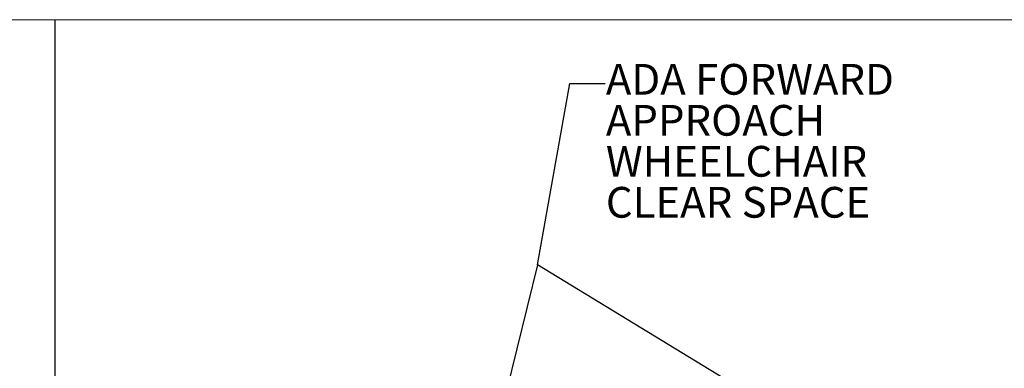
# Model space of a CAD drawing. Units: inches. Extents: x 0.2 to 10.8, y 0.2 to 8.2.
# Drawn here: x 5.8 to 9.1, y 7 to 8.2 of the extents above; entities that cross this region are included whole.
import ezdxf

# ---------------------------------------------------------------- set-up
doc = ezdxf.new("R2010")
doc.units = ezdxf.units.IN
doc.header["$MEASUREMENT"] = 0
doc.linetypes.add('PHANTOM', pattern=[0.5, 0.25, -0.05, 0.05, -0.05, 0.05, -0.05])
for name, color, linetype, lineweight in [('BORDER', 7, 'Continuous', 35), ('DIM', 7, 'Continuous', 25), ('TXT', 7, 'PHANTOM', 50)]:
    doc.layers.add(name, color=color, linetype=linetype, lineweight=lineweight)
doc.styles.add('SLDTEXTSTYLE0', font='ARIAL.TTF', dxfattribs={"width": 0.948})
doc.dimstyles.new('SLDDIMSTYLE0', dxfattribs={"dimtxt": 0.101115, "dimasz": 0.12, "dimexe": 0, "dimexo": 0.0625, "dimgap": 0.025279, "dimtad": 0, "dimtih": 1, "dimtoh": 1, "dimdec": 3, "dimlfac": 28, "dimrnd": 1e-09, "dimzin": 12, "dimdsep": 46, "dimlunit": 5, "dimtxsty": 'SLDTEXTSTYLE0', "dimsah": 1, "dimcen": 0.09, "dimadec": 0, "dimazin": 3, "dimtfac": 1, "dimtdec": 3, "dimtofl": 0, "dimtmove": 0, "dimatfit": 3, "dimfxl": 0, "dimfrac": 2, "dimtolj": 1, "dimtzin": 12, "dimarcsym": 0})

# ---------------------------------------------------------------- blocks, each defined once
blk = doc.blocks.new('_D_6')
at = {"layer": 'DIM', "color": 7}
for p, q in [((9.4279, 7.8136), (9.3932, 7.8136)), ((9.3932, 7.8136), (9.3932, 7.6583)), ((10.4773, 7.8136), (10.512, 7.8136)), ((10.512, 7.8136), (10.512, 7.6583)), ((9.3932, 7.6583), (9.4279, 7.6583)), ((10.512, 7.6583), (10.4773, 7.6583)), ((9.289, 7.5724), (9.169, 7.5724)), ((9.169, 7.5724), (9.169, 6.9929)), ((9.1317, 6.9929), (9.259, 6.9929)), ((9.169, 6.3858), (9.169, 6.9929)), ((7.9255, 6.3858), (9.259, 6.3858))]:
    blk.add_line(p, q, dxfattribs=at)
for points in [[(9.169, 6.9929), (9.149, 6.8729), (9.189, 6.8729)], [(9.169, 6.3858), (9.189, 6.5058), (9.149, 6.5058)]]:
    blk.add_solid(points, dxfattribs=at)
at = {"layer": 'DIM', "color": 7, "attachment_point": 1, "style": 'SLDTEXTSTYLE0'}
for s, insert, char_height in [('17" - 25"', (9.6872, 7.971), 0.10417), ('432mm - 635mm', (9.4279, 7.7926), 0.104167), ('ADA TOE', (9.6478, 7.6141), 0.10417), ('CLEARANCE', (9.5282, 7.4588), 0.10417), ('DEPTH', (9.7173, 7.3035), 0.10417)]:
    blk.add_mtext(s, dxfattribs=dict(at, insert=insert, char_height=char_height))
blk = doc.blocks.new('SW_NOTE_0_14')
at = {"layer": 'TXT', "color": 0, "attachment_point": 1, "style": 'SLDTEXTSTYLE0'}
for s, insert, char_height in [('ADA FORWARD ', (0, 0.1343), 0.104167), ('APPROACH  ', (0, -0.0046), 0.10417), ('WHEELCHAIR ', (0, -0.1435), 0.104167), ('CLEAR SPACE', (0, -0.2824), 0.104167)]:
    blk.add_mtext(s, dxfattribs=dict(at, insert=insert, char_height=char_height))

msp = doc.modelspace()

# ---------------------------------------------------------------- linework, layer by layer
at = {"layer": 'BORDER', "lineweight": 18}
msp.add_line((0.329927, 8.192073), (10.629927, 8.192073), dxfattribs=at)
at = {"layer": 'DIM'}
for p, q in [((5.873628, 8.192073), (5.873628, 0.392073)), ((7.508783, 7.361468), (7.617787, 7.976187)), ((7.617787, 7.976187), (7.737787, 7.976187)), ((7.508783, 7.361468), (7.395723, 6.901974)), ((8.262908, 6.901974), (7.508783, 7.361468))]:
    msp.add_line(p, q, dxfattribs=at)

# ---------------------------------------------------------------- block references
at = {"layer": 'TXT'}
msp.add_blockref('SW_NOTE_0_14', (7.740161, 7.907744), dxfattribs=at)

# ---------------------------------------------------------------- dimensions: what is measured, and where the dimension line sits
at = {"layer": 'DIM', "color": 7}
dim = msp.add_linear_dim(base=(9.169024, 6.992936), p1=(7.865476, 6.385793), p2=(9.071726, 6.992936), angle=90, text='<>\\PADA TOE\\PCLEARANCE\\PDEPTH', dimstyle='SLDDIMSTYLE0', dxfattribs=at)
dim.commit()
dim.dimension.update_dxf_attribs({"geometry": '_D_6', "text_midpoint": (9.169024, 7.572432), "dimtype": 160})

doc.saveas('drawing.dxf')
